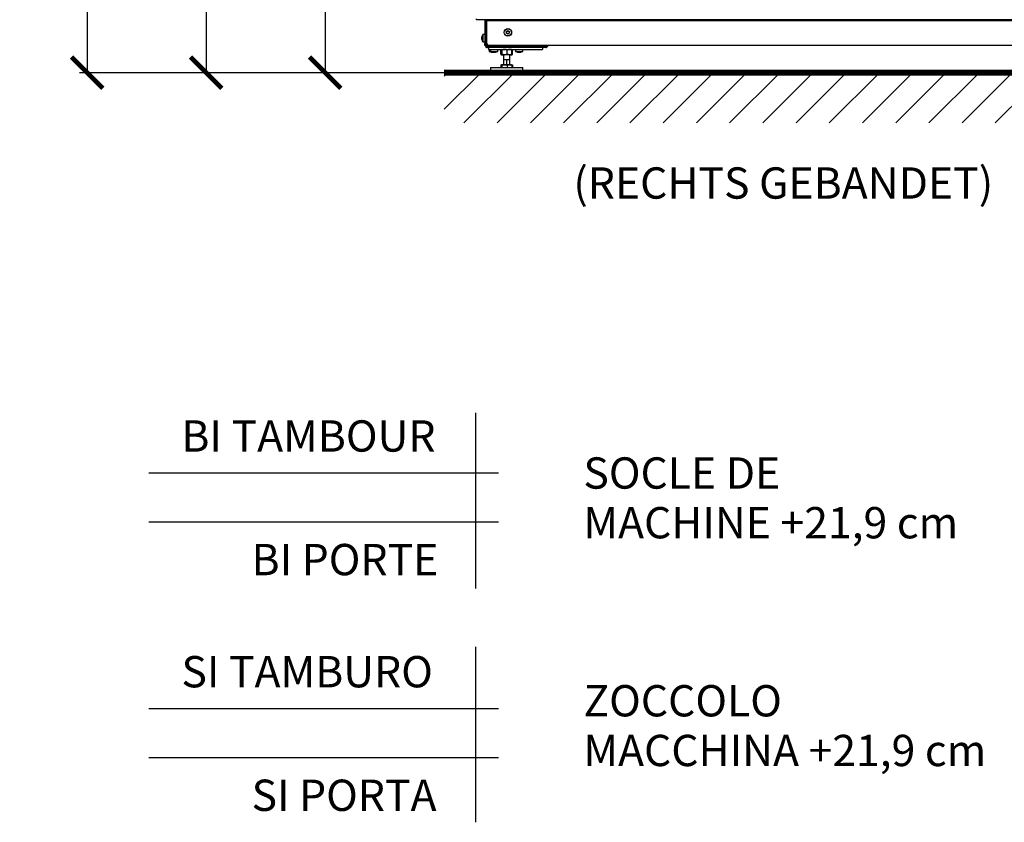
# Model space of a CAD drawing. Extents: x -4125 to 6112, y -1674 to 2970.
# Drawn here: x 1726 to 1883, y 2029 to 2157 of the extents above; entities that cross this region are included whole.
import ezdxf

# ---------------------------------------------------------------- set-up
doc = ezdxf.new("R2010")
doc.units = 0
doc.header["$MEASUREMENT"] = 0
doc.layers.get('0').update_dxf_attribs({"linetype": 'CONTINUOUS'})
doc.layers.get('Defpoints').update_dxf_attribs({"linetype": 'CONTINUOUS'})
doc.layers.add('1_50 Beschriftung', color=252, linetype='CONTINUOUS')
doc.styles.add('ERSTELLTER_STIL_1', font='arial.ttf')
doc.styles.add('SIMP_025_20', font='SIMPLEX.SHX', dxfattribs={"height": 5})
doc.dimstyles.new('ISO_025_50', dxfattribs={"dimtxt": 12.5, "dimasz": 10, "dimexe": 1.25, "dimexo": 0.63, "dimgap": 5, "dimtad": 1, "dimdec": 4, "dimdsep": 46, "dimtxsty": 'SIMP_025_20', "dimblk1": 'OBLIQUE', "dimblk2": 'OBLIQUE', "dimsah": 1, "dimcen": 10, "dimclrd": 256, "dimclre": 256, "dimclrt": 256, "dimadec": 0, "dimazin": 0, "dimtfac": 1, "dimtdec": 4, "dimtmove": 0, "dimatfit": 3, "dimldrblk": 'OBLIQUE', "dimfxl": 1, "dimtvp": 1, "dimtolj": 1, "dimtzin": 0, "dimarcsym": 0})

# ---------------------------------------------------------------- blocks, each defined once
blk = doc.blocks.new('_ARCHTICK')
at = {"color": 0, "linetype": 'ByBlock', "const_width": 0.15}
blk.add_lwpolyline([(-0.5, -0.5), (0.5, 0.5)], dxfattribs=at)
blk = doc.blocks.new('*D292')
at = {"lineweight": -2, "transparency": 16777216}
for p, q in [((1850.27, 2229.32), (1754.15, 2229.32)), ((1755.4, 2229.32), (1755.4, 2148.89)), ((1795.38, 2148.89), (1754.15, 2148.89))]:
    blk.add_line(p, q, dxfattribs=at)
at = {"layer": 'Defpoints', "color": 0, "transparency": 16777216}
for p in [(1850.9, 2229.32), (1755.4, 2148.89), (1796.01, 2148.89)]:
    blk.add_point(p, dxfattribs=at)
at = {"lineweight": -2, "transparency": 16777216, "xscale": 5, "yscale": 5, "zscale": 5}
for p, rotation in [((1755.4, 2229.32), 90), ((1755.4, 2148.89), 270)]:
    blk.add_blockref('_ARCHTICK', p, dxfattribs=dict(at, rotation=rotation))
at = {"transparency": 16777216, "insert": (1747.9, 2189.11), "char_height": 5, "attachment_point": 5, "rotation": 90, "style": 'SIMP_025_20'}
blk.add_mtext('\\A1;80.4', dxfattribs=at)
blk = doc.blocks.new('_OBLIQUE')
at = {"color": 0, "linetype": 'ByBlock'}
blk.add_line((-0.5, -0.5), (0.5, 0.5), dxfattribs=at)
blk = doc.blocks.new('*D293')
at = {"lineweight": -2, "transparency": 16777216}
for p, q in [((1850.27, 2237.14), (1735.15, 2237.14)), ((1736.4, 2237.14), (1736.4, 2148.89)), ((1795.38, 2148.89), (1735.15, 2148.89))]:
    blk.add_line(p, q, dxfattribs=at)
at = {"layer": 'Defpoints', "color": 0, "transparency": 16777216}
for p in [(1850.9, 2237.14), (1736.4, 2148.89), (1796.01, 2148.89)]:
    blk.add_point(p, dxfattribs=at)
at = {"lineweight": -2, "transparency": 16777216, "xscale": 5, "yscale": 5, "zscale": 5}
for p, rotation in [((1736.4, 2237.14), 90), ((1736.4, 2148.89), 270)]:
    blk.add_blockref('_ARCHTICK', p, dxfattribs=dict(at, rotation=rotation))
at = {"transparency": 16777216, "insert": (1728.9, 2193.01), "char_height": 5, "attachment_point": 5, "rotation": 90, "style": 'SIMP_025_20'}
blk.add_mtext('\\A1;88.2', dxfattribs=at)
blk = doc.blocks.new('*D297')
at = {"lineweight": -2, "transparency": 16777216}
for p, q in [((1812.77, 2195.93), (1773.15, 2195.93)), ((1774.4, 2195.93), (1774.4, 2148.89)), ((1795.38, 2148.89), (1773.15, 2148.89))]:
    blk.add_line(p, q, dxfattribs=at)
at = {"layer": 'Defpoints', "color": 0, "transparency": 16777216}
for p in [(1813.4, 2195.93), (1774.4, 2148.89), (1796.01, 2148.89)]:
    blk.add_point(p, dxfattribs=at)
at = {"lineweight": -2, "transparency": 16777216, "xscale": 5, "yscale": 5, "zscale": 5}
for p, rotation in [((1774.4, 2195.93), 90), ((1774.4, 2148.89), 270)]:
    blk.add_blockref('_ARCHTICK', p, dxfattribs=dict(at, rotation=rotation))
at = {"transparency": 16777216, "insert": (1766.9, 2172.41), "char_height": 5, "attachment_point": 5, "rotation": 90, "style": 'SIMP_025_20'}
blk.add_mtext('\\A1;47', dxfattribs=at)

msp = doc.modelspace()

# ---------------------------------------------------------------- hatches: boundary and pattern name
h = msp.add_hatch()
h.set_pattern_fill('ANSI31', scale=30)
h.set_pattern_definition([(45, (1409.8228, 2544.348), (-2.65165, 2.65165), [])])
h.paths.add_polyline_path([(1908.40015, 2148.89095), (1793.40015, 2148.89095), (1793.40015, 2140.89095), (1908.40015, 2140.89095)])

# ---------------------------------------------------------------- linework, layer by layer
at = {"color": 7}
for p, q in [((1798.58015, 2157.31095), (1798.58015, 2157.49095)), ((1903.22015, 2157.31095), (1798.58015, 2157.31095)), ((1799.87515, 2157.31095), (1799.87515, 2153.54095)), ((1799.97515, 2157.31095), (1799.97515, 2153.54095)), ((1800.15015, 2157.31095), (1800.15015, 2157.23095)), ((1800.15015, 2157.23095), (1800.15015, 2153.54095)), ((1800.15015, 2157.23095), (1901.65015, 2157.23095)), ((1799.97515, 2155.69095), (1800.15015, 2155.69095)), ((1803.50313, 2155.54601), (1803.51094, 2155.57218)), ((1803.60429, 2155.57874), (1803.61568, 2155.55392)), ((1799.43417, 2154.58537), (1799.4506, 2154.58537)), ((1799.43965, 2154.19654), (1799.43417, 2154.19654)), ((1799.45151, 2154.59731), (1799.43959, 2154.59731)), ((1799.45057, 2154.58507), (1799.43959, 2154.58507)), ((1799.44651, 2154.16023), (1799.43959, 2154.16023)), ((1799.45137, 2154.61026), (1799.44474, 2154.61026)), ((1799.45013, 2154.13918), (1799.44474, 2154.13918)), ((1799.87515, 2154.99095), (1799.57515, 2154.9647)), ((1799.57515, 2154.9647), (1799.57515, 2154.82349)), ((1799.57515, 2154.82349), (1799.57515, 2153.8172)), ((1800.15015, 2155.39095), (1799.97515, 2155.39095)), ((1803.34856, 2155.37361), (1803.32981, 2155.39346)), ((1803.34166, 2155.2248), (1803.35745, 2155.24707)), ((1803.3708, 2155.47758), (1803.39799, 2155.47504)), ((1803.42058, 2155.15355), (1803.39401, 2155.14723)), ((1803.546, 2155.07317), (1803.53461, 2155.09798)), ((1803.64716, 2155.10589), (1803.63936, 2155.07972)), ((1803.72972, 2155.49835), (1803.75628, 2155.50467)), ((1803.77949, 2155.17432), (1803.7523, 2155.17686)), ((1803.80864, 2155.4271), (1803.79284, 2155.40483)), ((1803.80173, 2155.27829), (1803.82049, 2155.25844)), ((1799.57515, 2153.8172), (1799.87515, 2153.79095)), ((1799.87515, 2153.54095), (1799.97515, 2153.54095)), ((1799.87515, 2153.24095), (1799.87515, 2153.54095)), ((1799.97515, 2153.24095), (1799.87515, 2153.24095)), ((1799.97515, 2153.54095), (1799.97515, 2153.24095)), ((1799.97515, 2153.24095), (1800.17515, 2153.24095)), ((1800.15015, 2153.54095), (1800.45015, 2153.24095)), ((1800.17515, 2153.24095), (1800.17515, 2153.51595)), ((1800.50015, 2153.09095), (1800.32515, 2153.09095)), ((1800.32515, 2153.09095), (1800.32515, 2152.89095)), ((1809.62515, 2152.89095), (1800.32515, 2152.89095)), ((1901.35015, 2153.24095), (1800.45015, 2153.24095)), ((1800.47515, 2152.89095), (1800.47515, 2152.59095)), ((1800.47515, 2152.59095), (1809.12515, 2152.59095)), ((1800.50015, 2153.09095), (1800.50015, 2153.24095)), ((1800.50015, 2153.09095), (1809.52515, 2153.09095)), ((1800.57515, 2152.59095), (1800.60139, 2152.29095)), ((1800.77515, 2152.59095), (1800.80139, 2152.29095)), ((1801.9489, 2152.29095), (1801.97515, 2152.59095)), ((1802.45156, 2151.8224), (1802.45156, 2152.5195)), ((1802.56924, 2152.58754), (1802.46102, 2152.52506)), ((1802.52518, 2151.8224), (1802.52518, 2152.5195)), ((1802.57515, 2152.59095), (1802.56924, 2152.58754)), ((1802.63685, 2151.8224), (1802.63685, 2152.5195)), ((1803.48683, 2151.8224), (1803.48683, 2152.5195)), ((1804.18106, 2152.58754), (1804.17515, 2152.59095)), ((1804.28928, 2152.52506), (1804.18106, 2152.58754)), ((1804.20264, 2152.55588), (1804.29873, 2152.5195)), ((1804.22512, 2151.8224), (1804.22512, 2152.5195)), ((1804.28882, 2152.52427), (1804.29873, 2152.5195)), ((1804.29873, 2151.8224), (1804.29873, 2152.5195)), ((1804.77515, 2152.59095), (1804.80139, 2152.29095)), ((1805.9489, 2152.29095), (1805.97515, 2152.59095)), ((1809.12515, 2152.89095), (1809.12515, 2152.59095)), ((1809.52515, 2153.24095), (1809.52515, 2153.09095)), ((1809.62515, 2153.09095), (1809.52515, 2153.09095)), ((1809.62515, 2152.89095), (1809.62515, 2153.09095)), ((1800.60139, 2152.29095), (1800.80139, 2152.29095)), ((1800.80139, 2152.29095), (1801.9489, 2152.29095)), ((1800.93085, 2152.16705), (1800.93085, 2152.16055)), ((1800.9493, 2152.16477), (1800.9493, 2152.1554)), ((1800.9756, 2152.1493), (1800.9756, 2152.16004)), ((1801.13085, 2152.16705), (1801.13085, 2152.16055)), ((1801.13119, 2152.15812), (1801.13119, 2152.1554)), ((1801.1493, 2152.16477), (1801.1493, 2152.1554)), ((1801.1756, 2152.1493), (1801.1756, 2152.16004)), ((1801.33119, 2152.1554), (1801.3139, 2152.15105)), ((1801.35004, 2152.1554), (1801.33795, 2152.15373)), ((1801.37469, 2152.16348), (1801.37469, 2152.1493)), ((1801.37784, 2152.14964), (1801.41504, 2152.15722)), ((1801.57469, 2152.16348), (1801.57469, 2152.1493)), ((1801.594, 2152.16624), (1801.594, 2152.1554)), ((1801.61013, 2152.16739), (1801.61013, 2152.16055)), ((1802.46102, 2151.81684), (1802.54711, 2151.76714)), ((1802.56924, 2151.75436), (1802.57515, 2151.75095)), ((1802.58102, 2151.75095), (1802.57515, 2151.75095)), ((1802.58102, 2151.75095), (1803.06184, 2151.75095)), ((1802.87515, 2151.75095), (1802.87515, 2150.22095)), ((1802.87515, 2151.012), (1803.87515, 2151.012)), ((1803.85597, 2151.75095), (1803.06184, 2151.75095)), ((1803.37515, 2151.012), (1803.37515, 2150.18095)), ((1803.85597, 2151.75095), (1804.17511, 2151.75095)), ((1803.87515, 2150.22095), (1803.87515, 2151.75095)), ((1804.17515, 2151.75095), (1804.18106, 2151.75436)), ((1804.18106, 2151.75436), (1804.28928, 2151.81684)), ((1804.20264, 2151.78602), (1804.29873, 2151.8224)), ((1804.28882, 2151.81763), (1804.29873, 2151.8224)), ((1804.80139, 2152.29095), (1805.9489, 2152.29095)), ((1805.13085, 2152.16705), (1805.13085, 2152.16055)), ((1805.1493, 2152.16477), (1805.1493, 2152.1554)), ((1805.1756, 2152.1493), (1805.1756, 2152.16004)), ((1805.57469, 2152.16348), (1805.57469, 2152.1493)), ((1805.594, 2152.16624), (1805.594, 2152.1554)), ((1805.61013, 2152.16739), (1805.61013, 2152.16055)), ((1800.77515, 2149.69095), (1800.77515, 2148.89095)), ((1800.77515, 2149.69095), (1805.97515, 2149.69095)), ((1802.45156, 2150.12095), (1802.45156, 2149.69095)), ((1802.45156, 2150.12095), (1802.53361, 2150.12095)), ((1802.53361, 2150.12095), (1802.53361, 2149.69095)), ((1802.53361, 2150.12095), (1802.57902, 2150.12095)), ((1802.57515, 2150.18095), (1802.57515, 2150.12095)), ((1802.57515, 2150.18095), (1804.17515, 2150.18095)), ((1802.57902, 2150.12095), (1802.62443, 2150.12095)), ((1802.62443, 2150.12095), (1802.62443, 2149.69095)), ((1802.62443, 2150.12095), (1803.0452, 2150.12095)), ((1802.87515, 2150.22095), (1803.87515, 2150.22095)), ((1803.0452, 2150.12095), (1803.46597, 2150.12095)), ((1803.46597, 2150.12095), (1803.46597, 2149.69095)), ((1803.46597, 2150.12095), (1803.84133, 2150.12095)), ((1803.84133, 2150.12095), (1804.21668, 2150.12095)), ((1804.17515, 2150.12095), (1804.17515, 2150.18095)), ((1804.21668, 2150.12095), (1804.21668, 2149.69095)), ((1804.21668, 2150.12095), (1804.29873, 2150.12095)), ((1804.29873, 2150.12095), (1804.29873, 2149.69095)), ((1805.97515, 2148.89095), (1805.97515, 2149.69095)), ((1793.40015, 2148.89095), (1908.40015, 2148.89095)), ((1800.78774, 2148.89095), (1800.77515, 2148.89095)), ((1805.97515, 2148.89095), (1800.78774, 2148.89095)), ((1798.40015, 2094.54444), (1798.40015, 2066.50881)), ((1802.05163, 2084.93864), (1746.23123, 2084.93864)), ((1802.05163, 2077.12426), (1746.23123, 2077.12426)), ((1798.40015, 2057.21492), (1798.40015, 2029.17929)), ((1802.05163, 2047.29913), (1746.23123, 2047.29913)), ((1802.05163, 2039.48475), (1746.23123, 2039.48475))]:
    msp.add_line(p, q, dxfattribs=at)
at = {"linetype": 'Continuous', "const_width": 1}
msp.add_lwpolyline([(1793.40015, 2148.89095), (1908.40015, 2148.89095)], dxfattribs=at)
at = {"color": 7}
for radius in [0.6, 0.57375]:
    msp.add_circle((1803.57515, 2155.32595), radius, dxfattribs=at)
for centre, radius, start, end in [((1800.52388, 2154.39095), 1.10873, 148.8361007, 168.9343808), ((1800.52388, 2154.39095), 1.10873, 191.1921081, 211.1638993), ((1799.71393, 2154.49569), 0.29255, 156.9452568, 159.6735147), ((1800.39651, 2154.34397), 0.97356, 167.8565109, 169.3926881), ((1799.76783, 2154.51283), 0.34606, 198.4703097, 200.9950598), ((1799.50809, 2154.21992), 0.09977, 129.4171939, 133.3585527), ((1800.52295, 2154.38703), 1.09992, 189.9575641, 191.404514), ((1800.1001, 2154.3106), 0.6774, 192.8251525, 194.658316), ((1800.32515, 2153.24095), 0.35, 180, 270), ((1800.32515, 2153.24095), 0.15, 180, 270), ((1809.62515, 2153.24095), 0.15, 270, 0), ((1809.62515, 2153.24095), 0.35, 270, 0), ((1801.17515, 2153.23968), 1.10873, 238.8361007, 259.5098038), ((1801.37515, 2153.23968), 1.10873, 238.8361007, 259.5098038), ((1801.08353, 2152.67225), 0.534, 253.3863194, 255.4423368), ((1801.18949, 2153.22747), 1.08864, 258.5349565, 259.9892457), ((1801.02812, 2152.28929), 0.15512, 300.32838, 303.9055921), ((1801.28353, 2152.67225), 0.534, 253.3863194, 255.4423368), ((1801.38949, 2153.22747), 1.08864, 258.5349565, 259.9892457), ((1801.22812, 2152.28929), 0.15512, 300.32838, 303.9055921), ((1801.23991, 2152.36509), 0.22869, 293.5232151, 296.5701828), ((1801.1462, 2153.19057), 1.05177, 280.1908199, 281.6699094), ((1801.1608, 2153.22747), 1.08864, 280.0107543, 281.4650435), ((1801.51038, 2152.36509), 0.22869, 243.4298172, 246.4767849), ((1801.3462, 2153.19057), 1.05177, 280.1908199, 281.6699094), ((1801.3608, 2153.22747), 1.08864, 280.0107543, 281.4650435), ((1801.37515, 2153.23968), 1.10873, 280.5337051, 301.1638993), ((1801.4739, 2152.55956), 0.42163, 286.5501755, 288.8512703), ((1805.37515, 2153.23968), 1.10873, 238.8361007, 259.5098038), ((1805.28353, 2152.67225), 0.534, 253.3863194, 255.4423368), ((1805.38949, 2153.22747), 1.08864, 258.5349565, 259.9892457), ((1805.22812, 2152.28929), 0.15512, 300.32838, 303.9055921), ((1805.51038, 2152.36509), 0.22869, 243.4298172, 246.4767849), ((1805.3462, 2153.19057), 1.05177, 280.1908199, 281.6699094), ((1805.3608, 2153.22747), 1.08864, 280.0107543, 281.4650435), ((1805.37515, 2153.23968), 1.10873, 280.5337051, 301.1638993), ((1805.4739, 2152.55956), 0.42163, 286.5501755, 288.8512703), ((1802.83515, 2150.22095), 0.04, 270, 0), ((1803.91515, 2150.22095), 0.04, 180, 270)]:
    msp.add_arc(centre, radius, start, end, dxfattribs=at)
for points, knots in [([(1803.39799, 2155.47504), (1803.40897, 2155.47506), (1803.43096, 2155.47509), (1803.4619, 2155.48875), (1803.48661, 2155.51082), (1803.49859, 2155.53184), (1803.50249, 2155.544), (1803.50313, 2155.54601)], [0, 0, 0, 0, 0.240178531, 0.480691725, 0.717306834, 0.95329694, 1, 1, 1, 1]), ([(1803.51094, 2155.57218), (1803.51308, 2155.57742), (1803.51737, 2155.58792), (1803.53005, 2155.59987), (1803.54557, 2155.60708), (1803.56246, 2155.60867), (1803.57877, 2155.60474), (1803.59287, 2155.59574), (1803.60074, 2155.58601), (1803.60372, 2155.5799), (1803.60429, 2155.57874)], [0, 0, 0, 0, 0.141151572, 0.282570803, 0.42167647, 0.557994388, 0.693083199, 0.828971965, 0.96730223, 1, 1, 1, 1]), ([(1803.61568, 2155.55392), (1803.62119, 2155.54441), (1803.63221, 2155.52539), (1803.65951, 2155.50543), (1803.69098, 2155.49506), (1803.71517, 2155.49519), (1803.72765, 2155.4979), (1803.72972, 2155.49835)], [0, 0, 0, 0, 0.240170713, 0.480684099, 0.717299293, 0.953289306, 1, 1, 1, 1]), ([(1799.43471, 2154.29786), (1799.43411, 2154.30655), (1799.43274, 2154.32613), (1799.43416, 2154.3536), (1799.43704, 2154.37064), (1799.43923, 2154.37757), (1799.43959, 2154.37871)], [0, 0, 0, 0, 0.266735674, 0.600831896, 0.934045375, 1, 1, 1, 1]), ([(1799.43735, 2154.2298), (1799.43652, 2154.23007), (1799.43405, 2154.23088), (1799.43311, 2154.21997), (1799.43332, 2154.20732), (1799.43481, 2154.1974), (1799.43494, 2154.19654)], [0, 0, 0, 0, 0.194661264, 0.582368092, 0.963791214, 1, 1, 1, 1]), ([(1799.43959, 2154.16023), (1799.43792, 2154.16792), (1799.43457, 2154.18331), (1799.43282, 2154.19531), (1799.43378, 2154.19535), (1799.43417, 2154.19537)], [0, 0, 0, 0, 0.375262049, 0.751046985, 1, 1, 1, 1]), ([(1799.43959, 2154.48944), (1799.4379, 2154.49228), (1799.43451, 2154.49797), (1799.43287, 2154.51913), (1799.43409, 2154.54681), (1799.43705, 2154.57021), (1799.43923, 2154.58296), (1799.43959, 2154.58507)], [0, 0, 0, 0, 0.240138713, 0.480652887, 0.717268428, 0.953258064, 1, 1, 1, 1]), ([(1799.43959, 2154.52318), (1799.4379, 2154.51257), (1799.43451, 2154.49134), (1799.43287, 2154.45791), (1799.4341, 2154.42831), (1799.43705, 2154.41126), (1799.43923, 2154.40433), (1799.43959, 2154.40319)], [0, 0, 0, 0, 0.240170713, 0.480684099, 0.717299293, 0.953289306, 1, 1, 1, 1]), ([(1799.43959, 2154.29246), (1799.4379, 2154.28962), (1799.43451, 2154.28394), (1799.43287, 2154.26277), (1799.43409, 2154.23509), (1799.43705, 2154.2117), (1799.43923, 2154.19894), (1799.43959, 2154.19683)], [0, 0, 0, 0, 0.2401387128, 0.4806528869, 0.7172684277, 0.9532580638, 1, 1, 1, 1]), ([(1799.4342, 2154.40954), (1799.43379, 2154.40424), (1799.43298, 2154.39364), (1799.43363, 2154.38288), (1799.43396, 2154.3775)], [0, 0, 0, 0, 0.499744508, 1, 1, 1, 1]), ([(1799.4359, 2154.60408), (1799.43562, 2154.60275), (1799.43377, 2154.59405), (1799.43299, 2154.58647), (1799.43406, 2154.58407), (1799.43705, 2154.59053), (1799.43923, 2154.59635), (1799.43959, 2154.59731)], [0, 0, 0, 0, 0.054033021, 0.353468545, 0.648051008, 0.941855351, 1, 1, 1, 1]), ([(1799.44474, 2154.61026), (1799.44584, 2154.61244), (1799.44803, 2154.61682), (1799.45042, 2154.61628), (1799.45174, 2154.61037), (1799.45183, 2154.59953), (1799.45073, 2154.5852), (1799.44858, 2154.56886), (1799.44636, 2154.55642), (1799.445, 2154.55), (1799.44474, 2154.54877)], [0, 0, 0, 0, 0.141151572, 0.282570803, 0.42167647, 0.557994388, 0.693083199, 0.828971965, 0.96730223, 1, 1, 1, 1]), ([(1799.44474, 2154.38884), (1799.44584, 2154.3854), (1799.44803, 2154.37852), (1799.45042, 2154.36318), (1799.45174, 2154.34632), (1799.45183, 2154.32959), (1799.45073, 2154.31487), (1799.44858, 2154.3036), (1799.44636, 2154.29853), (1799.445, 2154.29724), (1799.44474, 2154.297)], [0, 0, 0, 0, 0.1411604923, 0.2825795504, 0.4216850323, 0.5580028309, 0.6930916441, 0.8289805349, 0.9673110012, 1, 1, 1, 1]), ([(1799.44474, 2154.16953), (1799.44584, 2154.16391), (1799.44803, 2154.15266), (1799.45042, 2154.13786), (1799.45174, 2154.1269), (1799.45183, 2154.12101), (1799.45073, 2154.12062), (1799.44858, 2154.12568), (1799.44636, 2154.13306), (1799.445, 2154.13819), (1799.44474, 2154.13918)], [0, 0, 0, 0, 0.141114995, 0.282534934, 0.421641359, 0.557959768, 0.69304857, 0.828936823, 0.967266264, 1, 1, 1, 1]), ([(1803.32981, 2155.39346), (1803.32633, 2155.39794), (1803.31939, 2155.4069), (1803.31537, 2155.42385), (1803.31689, 2155.44089), (1803.32396, 2155.45632), (1803.33552, 2155.46848), (1803.35036, 2155.47619), (1803.36272, 2155.47814), (1803.3695, 2155.47767), (1803.3708, 2155.47758)], [0, 0, 0, 0, 0.141114995, 0.282534934, 0.421641359, 0.557959768, 0.69304857, 0.828936823, 0.967266264, 1, 1, 1, 1]), ([(1803.39401, 2155.14723), (1803.3884, 2155.14647), (1803.37716, 2155.14493), (1803.36047, 2155.14993), (1803.34648, 2155.15977), (1803.33664, 2155.17361), (1803.3319, 2155.1897), (1803.33264, 2155.20641), (1803.33714, 2155.21809), (1803.34093, 2155.22372), (1803.34166, 2155.2248)], [0, 0, 0, 0, 0.141160492, 0.28257955, 0.421685032, 0.558002831, 0.693091644, 0.828980535, 0.967311001, 1, 1, 1, 1]), ([(1803.35745, 2155.24707), (1803.36293, 2155.25659), (1803.3739, 2155.27564), (1803.37753, 2155.30927), (1803.37078, 2155.3417), (1803.35857, 2155.36259), (1803.34998, 2155.37205), (1803.34856, 2155.37361)], [0, 0, 0, 0, 0.240138713, 0.480652887, 0.717268428, 0.953258064, 1, 1, 1, 1]), ([(1803.53461, 2155.09798), (1803.52911, 2155.10749), (1803.51809, 2155.12651), (1803.49078, 2155.14647), (1803.45932, 2155.15684), (1803.43512, 2155.15671), (1803.42264, 2155.154), (1803.42058, 2155.15355)], [0, 0, 0, 0, 0.240170713, 0.480684099, 0.717299293, 0.953289306, 1, 1, 1, 1]), ([(1803.63936, 2155.07972), (1803.63721, 2155.07448), (1803.63292, 2155.06398), (1803.62025, 2155.05203), (1803.60473, 2155.04482), (1803.58783, 2155.04323), (1803.57152, 2155.04717), (1803.55742, 2155.05616), (1803.54956, 2155.06589), (1803.54657, 2155.072), (1803.546, 2155.07317)], [0, 0, 0, 0, 0.141151572, 0.282570803, 0.42167647, 0.557994388, 0.693083199, 0.828971965, 0.96730223, 1, 1, 1, 1]), ([(1803.7523, 2155.17686), (1803.74132, 2155.17685), (1803.71934, 2155.17682), (1803.6884, 2155.16315), (1803.66369, 2155.14108), (1803.6517, 2155.12007), (1803.64781, 2155.1079), (1803.64716, 2155.10589)], [0, 0, 0, 0, 0.240178531, 0.480691725, 0.717306834, 0.95329694, 1, 1, 1, 1]), ([(1803.75628, 2155.50467), (1803.7619, 2155.50544), (1803.77314, 2155.50697), (1803.78982, 2155.50197), (1803.80382, 2155.49213), (1803.81365, 2155.4783), (1803.81839, 2155.4622), (1803.81765, 2155.4455), (1803.81316, 2155.43382), (1803.80936, 2155.42818), (1803.80864, 2155.4271)], [0, 0, 0, 0, 0.141160492, 0.28257955, 0.421685032, 0.558002831, 0.693091644, 0.828980535, 0.967311001, 1, 1, 1, 1]), ([(1803.79284, 2155.40483), (1803.78736, 2155.39531), (1803.7764, 2155.37626), (1803.77276, 2155.34263), (1803.77952, 2155.3102), (1803.79173, 2155.28931), (1803.80031, 2155.27985), (1803.80173, 2155.27829)], [0, 0, 0, 0, 0.240138713, 0.480652887, 0.717268428, 0.953258064, 1, 1, 1, 1]), ([(1803.82049, 2155.25844), (1803.82396, 2155.25397), (1803.83091, 2155.245), (1803.83492, 2155.22805), (1803.8334, 2155.21101), (1803.82634, 2155.19558), (1803.81477, 2155.18342), (1803.79994, 2155.17571), (1803.78757, 2155.17376), (1803.78079, 2155.17423), (1803.77949, 2155.17432)], [0, 0, 0, 0, 0.141114995, 0.282534934, 0.421641359, 0.557959768, 0.69304857, 0.828936823, 0.967266264, 1, 1, 1, 1]), ([(1802.57797, 2152.57402), (1802.57031, 2152.57263), (1802.52734, 2152.56487), (1802.48574, 2152.53996), (1802.45156, 2152.5195)], [0, 0, 0, 0, 0.178422679, 1, 1, 1, 1]), ([(1802.52518, 2152.5195), (1802.52986, 2152.53046), (1802.54432, 2152.5643), (1802.55933, 2152.57342), (1802.56949, 2152.57958)], [0, 0, 0, 0, 0.3240135356, 1, 1, 1, 1]), ([(1802.58102, 2152.59095), (1802.58609, 2152.58989), (1802.60499, 2152.58594), (1802.6234, 2152.54757), (1802.63685, 2152.5195)], [0, 0, 0, 0, 0.268633605, 1, 1, 1, 1]), ([(1803.06184, 2152.59095), (1803.05177, 2152.59087), (1802.97548, 2152.59022), (1802.83165, 2152.57461), (1802.70218, 2152.53798), (1802.63685, 2152.5195)], [0, 0, 0, 0, 0.070085768, 0.530782234, 1, 1, 1, 1]), ([(1803.48683, 2152.5195), (1803.41781, 2152.53947), (1803.2785, 2152.57978), (1803.1345, 2152.5872), (1803.06184, 2152.59095)], [0, 0, 0, 0, 0.495457963, 1, 1, 1, 1]), ([(1803.85597, 2152.59095), (1803.84722, 2152.59087), (1803.78096, 2152.59022), (1803.65603, 2152.57461), (1803.54357, 2152.53798), (1803.48683, 2152.5195)], [0, 0, 0, 0, 0.0700857678, 0.530782234, 1, 1, 1, 1]), ([(1804.22512, 2152.5195), (1804.16517, 2152.53947), (1804.04417, 2152.57978), (1803.91908, 2152.5872), (1803.85597, 2152.59095)], [0, 0, 0, 0, 0.495457963, 1, 1, 1, 1]), ([(1804.18105, 2152.58656), (1804.18219, 2152.58619), (1804.19714, 2152.58132), (1804.21168, 2152.54918), (1804.22512, 2152.5195)], [0, 0, 0, 0, 0.076402093, 1, 1, 1, 1]), ([(1800.93085, 2152.16055), (1800.92744, 2152.16164), (1800.92063, 2152.16384), (1800.91687, 2152.16623), (1800.91865, 2152.16755), (1800.92595, 2152.16764), (1800.9377, 2152.16654), (1800.95265, 2152.16438), (1800.96504, 2152.16216), (1800.97181, 2152.16081), (1800.9731, 2152.16055)], [0, 0, 0, 0, 0.141160492, 0.28257955, 0.421685032, 0.558002831, 0.693091644, 0.828980535, 0.967311001, 1, 1, 1, 1]), ([(1800.97294, 2152.14966), (1800.97206, 2152.14981), (1800.96966, 2152.15021), (1800.9591, 2152.15286), (1800.95069, 2152.15504), (1800.9493, 2152.1554)], [0, 0, 0, 0, 0.326016216, 0.888637526, 1, 1, 1, 1]), ([(1800.9756, 2152.15141), (1800.97672, 2152.15123), (1800.98738, 2152.1495), (1801.00145, 2152.14887), (1801.01416, 2152.14956), (1801.01421, 2152.15208), (1801.01423, 2152.15311)], [0, 0, 0, 0, 0.041897843, 0.401793109, 0.755855266, 1, 1, 1, 1]), ([(1801.00025, 2152.1554), (1801.01123, 2152.1537), (1801.03321, 2152.15031), (1801.06436, 2152.14867), (1801.08939, 2152.1499), (1801.10169, 2152.15285), (1801.10577, 2152.15504), (1801.10645, 2152.1554)], [0, 0, 0, 0, 0.240138713, 0.480652887, 0.717268428, 0.953258064, 1, 1, 1, 1]), ([(1801.13119, 2152.1554), (1801.12621, 2152.15356), (1801.11942, 2152.15105), (1801.10711, 2152.15042), (1801.10384, 2152.15026)], [0, 0, 0, 0, 0.73435457, 1, 1, 1, 1]), ([(1801.13085, 2152.16055), (1801.12744, 2152.16164), (1801.12063, 2152.16384), (1801.11687, 2152.16623), (1801.11865, 2152.16755), (1801.12595, 2152.16764), (1801.1377, 2152.16654), (1801.15265, 2152.16438), (1801.16504, 2152.16216), (1801.17181, 2152.16081), (1801.1731, 2152.16055)], [0, 0, 0, 0, 0.141160492, 0.28257955, 0.421685032, 0.558002831, 0.693091644, 0.828980535, 0.967311001, 1, 1, 1, 1]), ([(1801.12365, 2152.1535), (1801.12898, 2152.15254), (1801.14355, 2152.14993), (1801.17218, 2152.14886), (1801.19743, 2152.14924), (1801.20914, 2152.15096), (1801.21131, 2152.15128)], [0, 0, 0, 0, 0.207544868, 0.566366163, 0.919371116, 1, 1, 1, 1]), ([(1801.17294, 2152.14966), (1801.17206, 2152.14981), (1801.16966, 2152.15021), (1801.1591, 2152.15286), (1801.15069, 2152.15504), (1801.1493, 2152.1554)], [0, 0, 0, 0, 0.326016216, 0.888637526, 1, 1, 1, 1]), ([(1801.20025, 2152.1554), (1801.21123, 2152.1537), (1801.23321, 2152.15031), (1801.26436, 2152.14867), (1801.28939, 2152.1499), (1801.30169, 2152.15285), (1801.30577, 2152.15504), (1801.30645, 2152.1554)], [0, 0, 0, 0, 0.240138713, 0.480652887, 0.717268428, 0.953258064, 1, 1, 1, 1]), ([(1801.31465, 2152.16055), (1801.31687, 2152.16164), (1801.32132, 2152.16384), (1801.33417, 2152.16622), (1801.34979, 2152.16755), (1801.36671, 2152.16764), (1801.38296, 2152.16654), (1801.39692, 2152.16438), (1801.40464, 2152.16216), (1801.40754, 2152.16081), (1801.40809, 2152.16055)], [0, 0, 0, 0, 0.141114995, 0.282534934, 0.421641359, 0.557959768, 0.69304857, 0.828936823, 0.967266264, 1, 1, 1, 1]), ([(1801.33632, 2152.15089), (1801.33928, 2152.15014), (1801.34515, 2152.14865), (1801.35975, 2152.14924), (1801.37084, 2152.15093), (1801.37281, 2152.15123)], [0, 0, 0, 0, 0.455395177, 0.9034095983, 1, 1, 1, 1]), ([(1801.394, 2152.1554), (1801.3885, 2152.15374), (1801.37748, 2152.15041), (1801.37269, 2152.14868), (1801.37634, 2152.14945), (1801.37744, 2152.14968)], [0, 0, 0, 0, 0.411333476, 0.82325384, 1, 1, 1, 1]), ([(1801.41911, 2152.1554), (1801.42447, 2152.1537), (1801.4352, 2152.15031), (1801.4622, 2152.14867), (1801.49351, 2152.1499), (1801.5177, 2152.15285), (1801.53022, 2152.15504), (1801.53229, 2152.1554)], [0, 0, 0, 0, 0.240178531, 0.480691725, 0.717306834, 0.95329694, 1, 1, 1, 1]), ([(1801.55895, 2152.16055), (1801.56457, 2152.16164), (1801.57584, 2152.16384), (1801.59244, 2152.16622), (1801.60629, 2152.16755), (1801.61591, 2152.16764), (1801.62042, 2152.16654), (1801.61942, 2152.16438), (1801.61475, 2152.16216), (1801.61088, 2152.16081), (1801.61013, 2152.16055)], [0, 0, 0, 0, 0.141151572, 0.282570803, 0.42167647, 0.557994388, 0.693083199, 0.828971965, 0.96730223, 1, 1, 1, 1]), ([(1801.594, 2152.1554), (1801.5885, 2152.15374), (1801.57748, 2152.15041), (1801.57269, 2152.14868), (1801.57634, 2152.14945), (1801.57744, 2152.14968)], [0, 0, 0, 0, 0.411333476, 0.82325384, 1, 1, 1, 1]), ([(1802.56015, 2151.77153), (1802.55844, 2151.77187), (1802.52147, 2151.77921), (1802.48569, 2151.80132), (1802.45156, 2151.8224)], [0, 0, 0, 0, 0.046282842, 1, 1, 1, 1]), ([(1802.52518, 2151.8224), (1802.52986, 2151.81162), (1802.54807, 2151.76974), (1802.56698, 2151.75896), (1802.58102, 2151.75095)], [0, 0, 0, 0, 0.257551345, 1, 1, 1, 1]), ([(1802.58102, 2151.75095), (1802.58609, 2151.75201), (1802.60499, 2151.75596), (1802.6234, 2151.79434), (1802.63685, 2151.8224)], [0, 0, 0, 0, 0.268633605, 1, 1, 1, 1]), ([(1803.06184, 2151.75095), (1803.05177, 2151.75104), (1802.97548, 2151.75168), (1802.83165, 2151.76729), (1802.70218, 2151.80392), (1802.63685, 2151.8224)], [0, 0, 0, 0, 0.070085768, 0.530782234, 1, 1, 1, 1]), ([(1803.48683, 2151.8224), (1803.41781, 2151.80243), (1803.2785, 2151.76213), (1803.1345, 2151.7547), (1803.06184, 2151.75095)], [0, 0, 0, 0, 0.495457963, 1, 1, 1, 1]), ([(1803.85597, 2151.75095), (1803.84722, 2151.75104), (1803.78096, 2151.75168), (1803.65603, 2151.76729), (1803.54357, 2151.80392), (1803.48683, 2151.8224)], [0, 0, 0, 0, 0.0700857678, 0.530782234, 1, 1, 1, 1]), ([(1804.22512, 2151.8224), (1804.16517, 2151.80243), (1804.04417, 2151.76213), (1803.91908, 2151.7547), (1803.85597, 2151.75095)], [0, 0, 0, 0, 0.495457963, 1, 1, 1, 1]), ([(1804.16928, 2151.75095), (1804.17436, 2151.75201), (1804.19326, 2151.75596), (1804.21166, 2151.79434), (1804.22512, 2151.8224)], [0, 0, 0, 0, 0.268633605, 1, 1, 1, 1]), ([(1805.13085, 2152.16055), (1805.12744, 2152.16164), (1805.12063, 2152.16384), (1805.11687, 2152.16623), (1805.11865, 2152.16755), (1805.12595, 2152.16764), (1805.1377, 2152.16654), (1805.15265, 2152.16438), (1805.16504, 2152.16216), (1805.17181, 2152.16081), (1805.1731, 2152.16055)], [0, 0, 0, 0, 0.141160492, 0.28257955, 0.421685032, 0.558002831, 0.693091644, 0.828980535, 0.967311001, 1, 1, 1, 1]), ([(1805.17294, 2152.14966), (1805.17206, 2152.14981), (1805.16966, 2152.15021), (1805.1591, 2152.15286), (1805.15069, 2152.15504), (1805.1493, 2152.1554)], [0, 0, 0, 0, 0.326016216, 0.888637526, 1, 1, 1, 1]), ([(1805.20025, 2152.1554), (1805.21123, 2152.1537), (1805.23321, 2152.15031), (1805.26436, 2152.14867), (1805.28939, 2152.1499), (1805.30169, 2152.15285), (1805.30577, 2152.15504), (1805.30645, 2152.1554)], [0, 0, 0, 0, 0.240138713, 0.480652887, 0.717268428, 0.953258064, 1, 1, 1, 1]), ([(1805.31465, 2152.16055), (1805.31687, 2152.16164), (1805.32132, 2152.16384), (1805.33417, 2152.16622), (1805.34979, 2152.16755), (1805.36671, 2152.16764), (1805.38296, 2152.16654), (1805.39692, 2152.16438), (1805.40464, 2152.16216), (1805.40754, 2152.16081), (1805.40809, 2152.16055)], [0, 0, 0, 0, 0.141114995, 0.282534934, 0.421641359, 0.557959768, 0.69304857, 0.828936823, 0.967266264, 1, 1, 1, 1]), ([(1805.41911, 2152.1554), (1805.42447, 2152.1537), (1805.4352, 2152.15031), (1805.4622, 2152.14867), (1805.49351, 2152.1499), (1805.5177, 2152.15285), (1805.53022, 2152.15504), (1805.53229, 2152.1554)], [0, 0, 0, 0, 0.240178531, 0.480691725, 0.717306834, 0.95329694, 1, 1, 1, 1]), ([(1805.55895, 2152.16055), (1805.56457, 2152.16164), (1805.57584, 2152.16384), (1805.59244, 2152.16622), (1805.60629, 2152.16755), (1805.61591, 2152.16764), (1805.62042, 2152.16654), (1805.61942, 2152.16438), (1805.61475, 2152.16216), (1805.61088, 2152.16081), (1805.61013, 2152.16055)], [0, 0, 0, 0, 0.141151572, 0.282570803, 0.42167647, 0.557994388, 0.693083199, 0.828971965, 0.96730223, 1, 1, 1, 1]), ([(1805.594, 2152.1554), (1805.5885, 2152.15374), (1805.57748, 2152.15041), (1805.57269, 2152.14868), (1805.57634, 2152.14945), (1805.57744, 2152.14968)], [0, 0, 0, 0, 0.411333476, 0.82325384, 1, 1, 1, 1])]:
    msp.add_open_spline(points, degree=3, knots=knots, dxfattribs=at)

# ---------------------------------------------------------------- texts
at = {"layer": '1_50 Beschriftung', "color": 7, "style": 'ERSTELLTER_STIL_1'}
for s, p in [('(RECHTS GEBANDET)', (1814.03386, 2128.77056)), ('BI TAMBOUR', (1751.44478, 2088.37141)), ('SOCLE DE', (1815.63141, 2082.45965)), ('MACHINE +21,9 cm', (1815.63141, 2074.5226)), ('BI PORTE', (1762.64568, 2068.63679)), ('SI TAMBURO', (1751.44478, 2050.7319)), ('ZOCCOLO', (1815.63141, 2046.08776)), ('MACCHINA +21,9 cm', (1815.63141, 2038.15071)), ('SI PORTA', (1762.64568, 2030.99728))]:
    msp.add_text(s, height=5, dxfattribs=at).set_placement(p)

# ---------------------------------------------------------------- dimensions: what is measured, and where the dimension line sits
for base, p1, picture, middle in [((1736.40273, 2148.89095), (1850.90015, 2237.13768), '*D293', (1728.90273, 2193.01432)), ((1755.40273, 2148.89095), (1850.90015, 2229.3238), '*D292', (1747.90273, 2189.10738))]:
    dim = msp.add_linear_dim(base=base, p1=p1, p2=(1796.00748, 2148.89095), angle=90, dimstyle='ISO_025_50', override={"dimasz": 5, "dimdec": 1, "dimblk": 'ARCHTICK', "dimblk1": 'ARCHTICK', "dimsah": 0, "dimtdec": 1, "dimldrblk": 'ARCHTICK'})
    dim.commit()
    dim.dimension.update_dxf_attribs({"geometry": picture, "text_midpoint": middle})
at = {"color": 7}
dim = msp.add_linear_dim(base=(1774.40273, 2148.89095), p1=(1813.40015, 2195.93095), p2=(1796.00748, 2148.89095), angle=90, dimstyle='ISO_025_50', override={"dimtxt": 5, "dimasz": 5, "dimdec": 1, "dimblk": 'ARCHTICK', "dimsah": 0, "dimtdec": 1}, dxfattribs=at)
dim.commit()
dim.dimension.update_dxf_attribs({"geometry": '*D297', "text_midpoint": (1766.90273, 2172.41095)})

doc.saveas('drawing.dxf')
